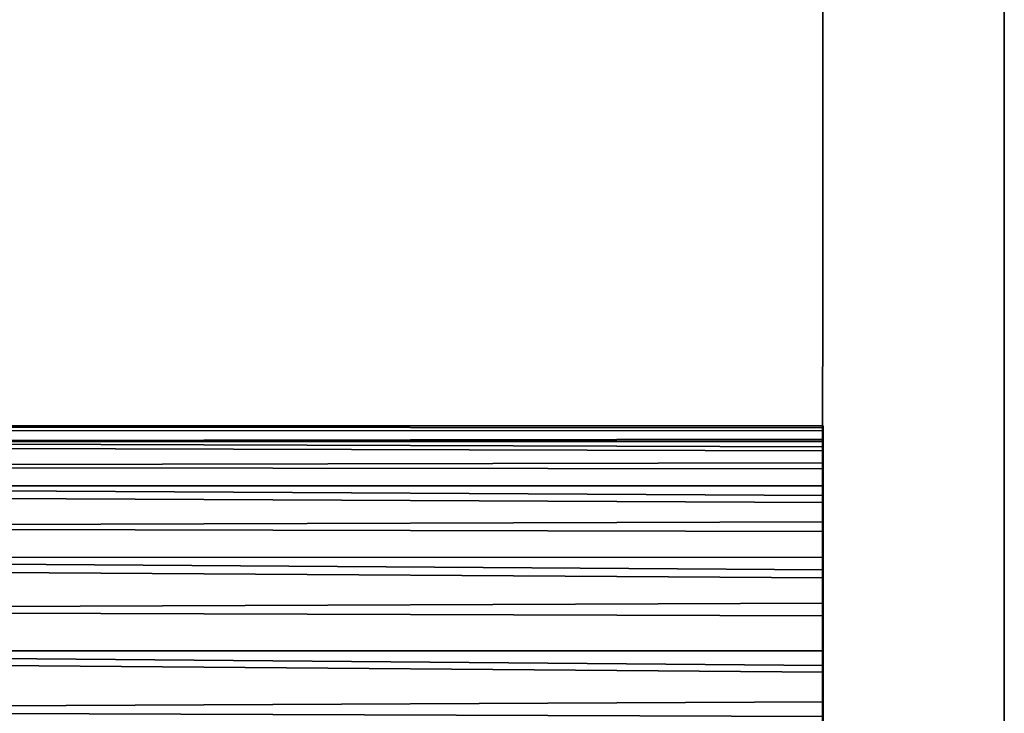
# Model space of a CAD drawing. Extents: x -0.233 to 0.333, y -0.087 to 0.
# Drawn here: x -0.104 to -0.071, y -0.066 to -0.044 of the extents above; entities that cross this region are included whole.
import ezdxf

# ---------------------------------------------------------------- set-up
doc = ezdxf.new("R2010")
doc.units = 0
doc.layers.add('L10_ROHR_FARBE', color=7, linetype='CONTINUOUS')
doc.layers.add('L9_HALTERRING_FARBE2', color=7, linetype='CONTINUOUS')

msp = doc.modelspace()

# ---------------------------------------------------------------- linework, layer by layer
at = {"layer": 'L10_ROHR_FARBE', "color": 8}
for points, invisible_edges in [([(-0.13503, -0.05693, 0.032458), (-0.07703, -0.057046, 0.032874), (-0.141923, -0.05693, 0.032819), (-0.13503, -0.05693, 0.032458)], 11), ([(-0.141923, -0.05693, 0.032819), (-0.07703, -0.057046, 0.032874), (-0.13503, -0.056989, 0.033394), (-0.141923, -0.05693, 0.032819)], 13), ([(-0.07703, -0.057046, 0.032874), (-0.13503, -0.05693, 0.032458), (-0.07703, -0.056995, 0.032063), (-0.07703, -0.057046, 0.032874)], 9), ([(-0.13503, -0.057488, 0.029532), (-0.07703, -0.056995, 0.032063), (-0.13503, -0.05693, 0.032458), (-0.13503, -0.057488, 0.029532)], 9), ([(-0.07703, -0.056977, 0.033395), (-0.13503, -0.056989, 0.033394), (-0.07703, -0.057046, 0.032874), (-0.07703, -0.056977, 0.033395)], 8), ([(-0.07703, -0.056977, 0.033395), (-0.13503, -0.057166, 0.036211), (-0.13503, -0.056989, 0.033394), (-0.07703, -0.056977, 0.033395)], 9), ([(-0.13503, -0.057166, 0.036211), (-0.07703, -0.056977, 0.033395), (-0.07703, -0.05713, 0.035834), (-0.13503, -0.057166, 0.036211)], 9), ([(-0.07703, -0.056995, 0.032063), (-0.13503, -0.057488, 0.029532), (-0.07703, -0.057478, 0.02953), (-0.07703, -0.056995, 0.032063)], 9), ([(-0.07703, -0.057423, 0.036735), (-0.13503, -0.057166, 0.036211), (-0.07703, -0.05713, 0.035834), (-0.07703, -0.057423, 0.036735)], 9), ([(-0.13503, -0.057166, 0.036211), (-0.07703, -0.057423, 0.036735), (-0.13503, -0.057504, 0.037252), (-0.13503, -0.057166, 0.036211)], 9), ([(-0.07703, -0.056977, 0.033395), (-0.07703, -0.057046, 0.032874), (-0.07703, -0.05713, 0.035834), (-0.07703, -0.056977, 0.033395)], 10), ([(-0.07703, -0.057478, 0.02953), (-0.07703, -0.057423, 0.036735), (-0.07703, -0.056995, 0.032063), (-0.07703, -0.057478, 0.02953)], 11), ([(-0.07703, -0.056995, 0.032063), (-0.07703, -0.057423, 0.036735), (-0.07703, -0.057046, 0.032874), (-0.07703, -0.056995, 0.032063)], 11), ([(-0.07703, -0.057046, 0.032874), (-0.07703, -0.057423, 0.036735), (-0.07703, -0.05713, 0.035834), (-0.07703, -0.057046, 0.032874)], 13), ([(-0.07703, -0.057492, 0.037256), (-0.13503, -0.057504, 0.037252), (-0.07703, -0.057423, 0.036735), (-0.07703, -0.057492, 0.037256)], 8), ([(-0.13503, -0.057488, 0.029532), (-0.07703, -0.057679, 0.029044), (-0.07703, -0.057478, 0.02953), (-0.13503, -0.057488, 0.029532)], 8), ([(-0.13503, -0.057634, 0.028765), (-0.07703, -0.057679, 0.029044), (-0.13503, -0.057488, 0.029532), (-0.13503, -0.057634, 0.028765)], 9), ([(-0.07703, -0.057492, 0.037256), (-0.13503, -0.058328, 0.039787), (-0.13503, -0.057504, 0.037252), (-0.07703, -0.057492, 0.037256)], 9), ([(-0.13503, -0.058328, 0.039787), (-0.07703, -0.057492, 0.037256), (-0.07703, -0.058205, 0.039451), (-0.13503, -0.058328, 0.039787)], 9), ([(-0.07703, -0.057478, 0.02953), (-0.07703, -0.057492, 0.037256), (-0.07703, -0.057423, 0.036735), (-0.07703, -0.057478, 0.02953)], 13), ([(-0.07703, -0.057679, 0.029044), (-0.07703, -0.057492, 0.037256), (-0.07703, -0.057478, 0.02953), (-0.07703, -0.057679, 0.029044)], 11), ([(-0.07703, -0.057805, 0.02838), (-0.07703, -0.058205, 0.039451), (-0.07703, -0.057492, 0.037256), (-0.07703, -0.057805, 0.02838)], 13), ([(-0.07703, -0.057805, 0.02838), (-0.07703, -0.057492, 0.037256), (-0.07703, -0.057679, 0.029044), (-0.07703, -0.057805, 0.02838)], 11), ([(-0.07703, -0.057679, 0.029044), (-0.13503, -0.057634, 0.028765), (-0.07703, -0.057805, 0.02838), (-0.07703, -0.057679, 0.029044)], 9), ([(-0.13503, -0.058969, 0.025928), (-0.07703, -0.057805, 0.02838), (-0.13503, -0.057634, 0.028765), (-0.13503, -0.058969, 0.025928)], 9), ([(-0.07703, -0.057805, 0.02838), (-0.13503, -0.058969, 0.025928), (-0.07703, -0.058961, 0.025924), (-0.07703, -0.057805, 0.02838)], 9), ([(-0.07703, -0.058961, 0.025924), (-0.07703, -0.058406, 0.039936), (-0.07703, -0.057805, 0.02838), (-0.07703, -0.058961, 0.025924)], 11), ([(-0.07703, -0.057805, 0.02838), (-0.07703, -0.058406, 0.039936), (-0.07703, -0.058205, 0.039451), (-0.07703, -0.057805, 0.02838)], 13), ([(-0.07703, -0.058406, 0.039936), (-0.13503, -0.058328, 0.039787), (-0.07703, -0.058205, 0.039451), (-0.07703, -0.058406, 0.039936)], 8), ([(-0.07703, -0.058406, 0.039936), (-0.13503, -0.058998, 0.040844), (-0.13503, -0.058328, 0.039787), (-0.07703, -0.058406, 0.039936)], 9), ([(-0.13503, -0.058998, 0.040844), (-0.07703, -0.058406, 0.039936), (-0.07703, -0.058986, 0.040852), (-0.13503, -0.058998, 0.040844)], 13), ([(-0.07703, -0.058961, 0.025924), (-0.07703, -0.058986, 0.040852), (-0.07703, -0.058406, 0.039936), (-0.07703, -0.058961, 0.025924)], 13), ([(-0.13503, -0.058969, 0.025928), (-0.07703, -0.059281, 0.025507), (-0.07703, -0.058961, 0.025924), (-0.13503, -0.058969, 0.025928)], 8), ([(-0.13503, -0.059235, 0.025363), (-0.07703, -0.059281, 0.025507), (-0.13503, -0.058969, 0.025928), (-0.13503, -0.059235, 0.025363)], 9), ([(-0.13503, -0.058998, 0.040844), (-0.07703, -0.058986, 0.040852), (-0.13503, -0.060342, 0.042961), (-0.13503, -0.058998, 0.040844)], 11), ([(-0.13503, -0.060342, 0.042961), (-0.07703, -0.058986, 0.040852), (-0.07703, -0.06015, 0.042684), (-0.13503, -0.060342, 0.042961)], 9), ([(-0.07703, -0.059281, 0.025507), (-0.13503, -0.059235, 0.025363), (-0.07703, -0.059511, 0.025018), (-0.07703, -0.059281, 0.025507)], 9), ([(-0.13503, -0.061333, 0.022826), (-0.07703, -0.059511, 0.025018), (-0.13503, -0.059235, 0.025363), (-0.13503, -0.061333, 0.022826)], 9), ([(-0.07703, -0.059281, 0.025507), (-0.07703, -0.058986, 0.040852), (-0.07703, -0.058961, 0.025924), (-0.07703, -0.059281, 0.025507)], 11), ([(-0.07703, -0.059511, 0.025018), (-0.07703, -0.06015, 0.042684), (-0.07703, -0.058986, 0.040852), (-0.07703, -0.059511, 0.025018)], 13), ([(-0.07703, -0.059511, 0.025018), (-0.07703, -0.058986, 0.040852), (-0.07703, -0.059281, 0.025507), (-0.07703, -0.059511, 0.025018)], 11), ([(-0.07703, -0.059511, 0.025018), (-0.13503, -0.061333, 0.022826), (-0.07703, -0.061328, 0.022822), (-0.07703, -0.059511, 0.025018)], 9), ([(-0.07703, -0.061328, 0.022822), (-0.07703, -0.06047, 0.043101), (-0.07703, -0.059511, 0.025018), (-0.07703, -0.061328, 0.022822)], 11), ([(-0.07703, -0.059511, 0.025018), (-0.07703, -0.06047, 0.043101), (-0.07703, -0.06015, 0.042684), (-0.07703, -0.059511, 0.025018)], 13), ([(-0.07703, -0.06047, 0.043101), (-0.13503, -0.060342, 0.042961), (-0.07703, -0.06015, 0.042684), (-0.07703, -0.06047, 0.043101)], 8), ([(-0.07703, -0.06047, 0.043101), (-0.13503, -0.061369, 0.043926), (-0.13503, -0.060342, 0.042961), (-0.07703, -0.06047, 0.043101)], 9), ([(-0.13503, -0.061369, 0.043926), (-0.07703, -0.06047, 0.043101), (-0.13503, -0.063083, 0.045535), (-0.13503, -0.061369, 0.043926)], 11), ([(-0.13503, -0.063083, 0.045535), (-0.07703, -0.06047, 0.043101), (-0.07703, -0.061359, 0.043937), (-0.13503, -0.063083, 0.045535)], 13), ([(-0.07703, -0.061328, 0.022822), (-0.07703, -0.061359, 0.043937), (-0.07703, -0.06047, 0.043101), (-0.07703, -0.061328, 0.022822)], 13), ([(-0.07703, -0.061745, 0.022502), (-0.07703, -0.061328, 0.022822), (-0.13503, -0.061333, 0.022826), (-0.07703, -0.061745, 0.022502)], 8), ([(-0.13503, -0.061632, 0.022465), (-0.07703, -0.061745, 0.022502), (-0.13503, -0.061333, 0.022826), (-0.13503, -0.061632, 0.022465)], 9), ([(-0.13503, -0.063083, 0.045535), (-0.07703, -0.061359, 0.043937), (-0.07703, -0.062843, 0.04533), (-0.13503, -0.063083, 0.045535)], 9), ([(-0.07703, -0.061745, 0.022502), (-0.07703, -0.061359, 0.043937), (-0.07703, -0.061328, 0.022822), (-0.07703, -0.061745, 0.022502)], 11), ([(-0.07703, -0.062004, 0.022189), (-0.07703, -0.062843, 0.04533), (-0.07703, -0.061359, 0.043937), (-0.07703, -0.062004, 0.022189)], 13), ([(-0.07703, -0.062004, 0.022189), (-0.07703, -0.061359, 0.043937), (-0.07703, -0.061745, 0.022502), (-0.07703, -0.062004, 0.022189)], 11), ([(-0.07703, -0.061745, 0.022502), (-0.13503, -0.061632, 0.022465), (-0.07703, -0.062004, 0.022189), (-0.07703, -0.061745, 0.022502)], 9), ([(-0.13503, -0.064421, 0.020439), (-0.07703, -0.062004, 0.022189), (-0.13503, -0.061632, 0.022465), (-0.13503, -0.064421, 0.020439)], 9), ([(-0.07703, -0.062004, 0.022189), (-0.13503, -0.064421, 0.020439), (-0.07703, -0.064418, 0.020435), (-0.07703, -0.062004, 0.022189)], 9), ([(-0.07703, -0.064418, 0.020435), (-0.07703, -0.06326, 0.04565), (-0.07703, -0.062004, 0.022189), (-0.07703, -0.064418, 0.020435)], 11), ([(-0.07703, -0.062004, 0.022189), (-0.07703, -0.06326, 0.04565), (-0.07703, -0.062843, 0.04533), (-0.07703, -0.062004, 0.022189)], 13), ([(-0.07703, -0.06326, 0.04565), (-0.13503, -0.063083, 0.045535), (-0.07703, -0.062843, 0.04533), (-0.07703, -0.06326, 0.04565)], 8), ([(-0.07703, -0.06326, 0.04565), (-0.13503, -0.064455, 0.04629), (-0.13503, -0.063083, 0.045535), (-0.07703, -0.06326, 0.04565)], 9), ([(-0.13503, -0.064455, 0.04629), (-0.07703, -0.06326, 0.04565), (-0.13503, -0.066378, 0.047347), (-0.13503, -0.064455, 0.04629)], 11), ([(-0.13503, -0.066378, 0.047347), (-0.07703, -0.06326, 0.04565), (-0.07703, -0.066112, 0.047219), (-0.13503, -0.066378, 0.047347)], 11), ([(-0.07703, -0.066112, 0.047219), (-0.07703, -0.06326, 0.04565), (-0.07703, -0.064448, 0.046303), (-0.07703, -0.066112, 0.047219)], 9), ([(-0.07703, -0.064418, 0.020435), (-0.07703, -0.064448, 0.046303), (-0.07703, -0.06326, 0.04565), (-0.07703, -0.064418, 0.020435)], 13), ([(-0.07703, -0.064904, 0.020234), (-0.07703, -0.064418, 0.020435), (-0.13503, -0.064421, 0.020439), (-0.07703, -0.064904, 0.020234)], 8), ([(-0.13503, -0.064674, 0.020255), (-0.07703, -0.064904, 0.020234), (-0.13503, -0.064421, 0.020439), (-0.13503, -0.064674, 0.020255)], 9), ([(-0.07703, -0.064904, 0.020234), (-0.07703, -0.064448, 0.046303), (-0.07703, -0.064418, 0.020435), (-0.07703, -0.064904, 0.020234)], 11), ([(-0.07703, -0.065123, 0.020075), (-0.07703, -0.066112, 0.047219), (-0.07703, -0.064448, 0.046303), (-0.07703, -0.065123, 0.020075)], 13), ([(-0.07703, -0.065123, 0.020075), (-0.07703, -0.064448, 0.046303), (-0.07703, -0.064904, 0.020234), (-0.07703, -0.065123, 0.020075)], 11), ([(-0.13503, -0.068025, 0.018929), (-0.07703, -0.065123, 0.020075), (-0.13503, -0.064674, 0.020255), (-0.13503, -0.068025, 0.018929)], 9), ([(-0.07703, -0.064904, 0.020234), (-0.13503, -0.064674, 0.020255), (-0.07703, -0.065123, 0.020075), (-0.07703, -0.064904, 0.020234)], 9), ([(-0.07703, -0.065123, 0.020075), (-0.13503, -0.068025, 0.018929), (-0.07703, -0.068024, 0.018927), (-0.07703, -0.065123, 0.020075)], 9), ([(-0.07703, -0.068024, 0.018927), (-0.07703, -0.066598, 0.04742), (-0.07703, -0.065123, 0.020075), (-0.07703, -0.068024, 0.018927)], 11), ([(-0.07703, -0.065123, 0.020075), (-0.07703, -0.066598, 0.04742), (-0.07703, -0.066112, 0.047219), (-0.07703, -0.065123, 0.020075)], 13), ([(-0.07703, -0.066598, 0.04742), (-0.13503, -0.066378, 0.047347), (-0.07703, -0.066112, 0.047219), (-0.07703, -0.066598, 0.04742)], 8), ([(-0.07703, -0.066598, 0.04742), (-0.13503, -0.068047, 0.047775), (-0.13503, -0.066378, 0.047347), (-0.07703, -0.066598, 0.04742)], 9)]:
    msp.add_3dface(points, dxfattribs=dict(at, invisible_edges=invisible_edges))
at = {"layer": 'L9_HALTERRING_FARBE2', "color": 8}
for points, invisible_edges in [([(-0.077051, -0.071899, 0.0486), (-0.077051, -0.071899, 0.0182), (-0.07703, -0.011999, 0.0486), (-0.077051, -0.071899, 0.0486)], 11), ([(-0.07703, -0.011999, 0.0486), (-0.077051, -0.071899, 0.0182), (-0.07703, -0.011999, 0.0182), (-0.07703, -0.011999, 0.0486)], 9), ([(-0.07703, -0.011999, 0.0486), (-0.071051, -0.071901, 0.0486), (-0.077051, -0.071899, 0.0486), (-0.07703, -0.011999, 0.0486)], 9), ([(-0.071051, -0.071901, 0.0182), (-0.07703, -0.011999, 0.0182), (-0.077051, -0.071899, 0.0182), (-0.071051, -0.071901, 0.0182)], 9), ([(-0.071051, -0.071901, 0.0486), (-0.07703, -0.011999, 0.0486), (-0.07103, -0.012001, 0.0486), (-0.071051, -0.071901, 0.0486)], 9), ([(-0.07703, -0.011999, 0.0182), (-0.071051, -0.071901, 0.0182), (-0.07103, -0.012001, 0.0182), (-0.07703, -0.011999, 0.0182)], 9), ([(-0.071051, -0.071901, 0.0182), (-0.071051, -0.071901, 0.0486), (-0.07103, -0.012001, 0.0486), (-0.071051, -0.071901, 0.0182)], 13), ([(-0.071051, -0.071901, 0.0182), (-0.07103, -0.012001, 0.0486), (-0.07103, -0.012001, 0.0182), (-0.071051, -0.071901, 0.0182)], 9)]:
    msp.add_3dface(points, dxfattribs=dict(at, invisible_edges=invisible_edges))

doc.saveas('drawing.dxf')
